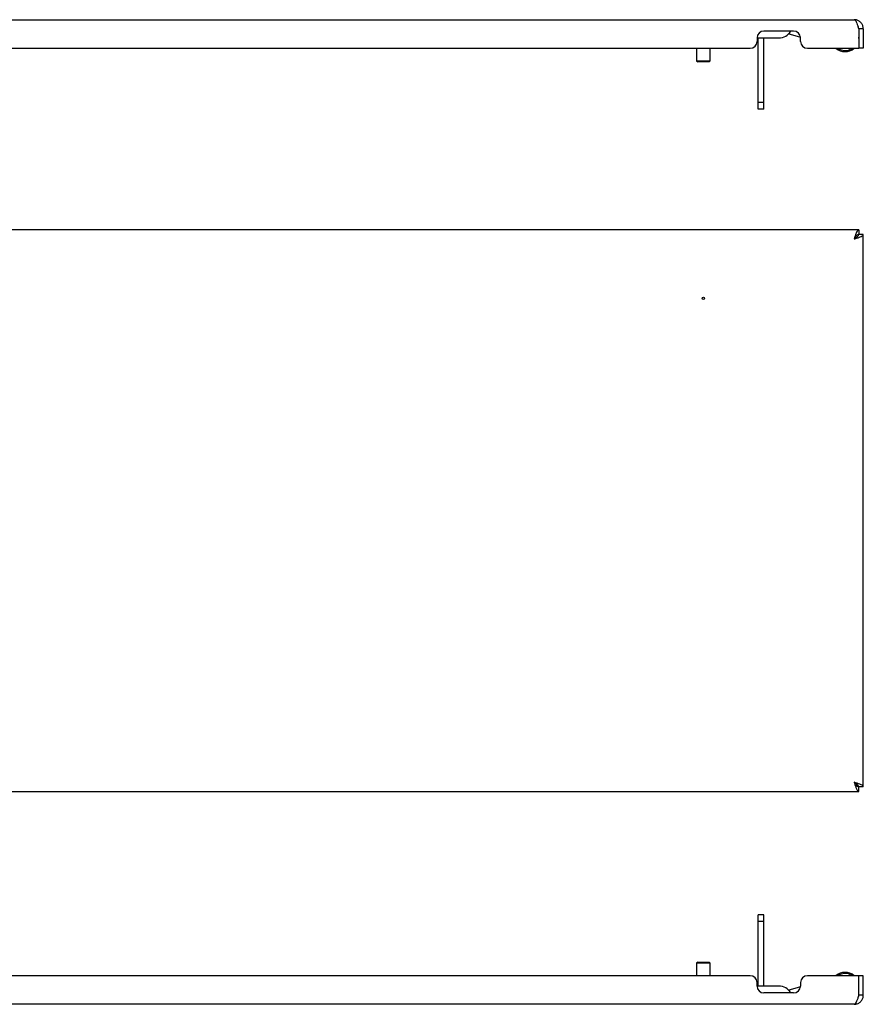
# Model space of a CAD drawing. Units: millimetres. Extents: x 915 to 2486, y 979 to 1447.
# Drawn here: x 1285 to 1654, y 997 to 1429 of the extents above; entities that cross this region are included whole.
import ezdxf

# ---------------------------------------------------------------- set-up
doc = ezdxf.new("R2010")
doc.units = ezdxf.units.MM

msp = doc.modelspace()

# ---------------------------------------------------------------- linework, layer by layer
at = {"color": 7, "linetype": 'Continuous', "lineweight": 25}
for p, q in [((1063.14, 1428.52), (1650.14, 1428.52)), ((1623.64, 1423.52), (1610.64, 1423.52)), ((1652.13, 1424.52), (1652.13, 1416.02)), ((1654.14, 1424.52), (1652.14, 1424.52)), ((1652.14, 1424.52), (1652.14, 1416.02)), ((1654.14, 1424.52), (1654.14, 1416.02)), ((1607.64, 1420.52), (1609.14, 1420.52)), ((1607.64, 1420.52), (1607.64, 1419.02)), ((1608.14, 1420.52), (1608.14, 1420.27)), ((1608.14, 1392.27), (1608.14, 1420.27)), ((1609.14, 1420.52), (1617.14, 1420.52)), ((1610.65, 1420.52), (1610.64, 1420.27)), ((1610.64, 1392.27), (1610.64, 1420.27)), ((1621.37, 1422.27), (1621.59, 1422.27)), ((1622.18, 1422.18), (1626.62, 1420.8)), ((1626.64, 1419.02), (1626.64, 1420.52)), ((1652.13, 1420.23), (1652.13, 1420.81)), ((1108.64, 1416.02), (1604.64, 1416.02)), ((1581.14, 1416.02), (1581.14, 1410.52)), ((1587.14, 1410.52), (1587.14, 1416.02)), ((1629.64, 1416.02), (1652.13, 1416.02)), ((1642.07, 1416.02), (1644.51, 1415.27)), ((1654.14, 1416.02), (1652.14, 1416.02)), ((1581.14, 1410.52), (1581.64, 1410.02)), ((1581.14, 1410.52), (1587.14, 1410.52)), ((1586.64, 1410.02), (1587.14, 1410.52)), ((1581.72, 1410.02), (1581.64, 1410.02)), ((1586.64, 1410.02), (1581.72, 1410.02)), ((1610.64, 1392.27), (1608.14, 1392.27)), ((1608.14, 1389.27), (1608.14, 1392.27)), ((1610.64, 1389.27), (1608.14, 1389.27)), ((1610.64, 1389.27), (1610.64, 1392.27)), ((1652.13, 1336.46), (1061.14, 1336.46)), ((1652.13, 1336.46), (1652.13, 1334.46)), ((1654.14, 1334.46), (1652.14, 1334.46)), ((1654.14, 1092.47), (1654.14, 1334.46)), ((1652.13, 1090.46), (1652.13, 1092.46)), ((1654.14, 1092.47), (1652.14, 1092.47)), ((1061.14, 1090.46), (1652.13, 1090.46)), ((1610.64, 1036.47), (1608.14, 1036.47)), ((1608.14, 1033.47), (1608.14, 1036.47)), ((1610.64, 1033.47), (1610.64, 1036.47)), ((1610.64, 1033.47), (1608.14, 1033.47)), ((1608.14, 1005.47), (1608.14, 1033.47)), ((1610.64, 1005.47), (1610.64, 1033.47)), ((1581.64, 1015.71), (1581.14, 1015.21)), ((1581.14, 1015.21), (1581.14, 1009.71)), ((1587.14, 1015.21), (1581.14, 1015.21)), ((1581.64, 1015.71), (1586.64, 1015.71)), ((1587.14, 1015.21), (1586.64, 1015.71)), ((1587.14, 1009.71), (1587.14, 1015.21)), ((1604.64, 1009.71), (1108.64, 1009.71)), ((1652.13, 1009.71), (1629.64, 1009.71)), ((1644.51, 1010.47), (1642.07, 1009.71)), ((1652.13, 1001.21), (1652.13, 1009.71)), ((1654.14, 1009.71), (1652.14, 1009.71)), ((1652.14, 1001.21), (1652.14, 1009.71)), ((1654.14, 1001.21), (1654.14, 1009.71)), ((1607.64, 1005.21), (1607.64, 1006.71)), ((1609.14, 1005.21), (1607.64, 1005.21)), ((1608.14, 1005.47), (1608.14, 1005.21)), ((1617.14, 1005.21), (1609.14, 1005.21)), ((1610.64, 1005.47), (1610.65, 1005.21)), ((1626.64, 1006.71), (1626.64, 1005.21)), ((1652.13, 1004.92), (1652.13, 1005.51)), ((1623.64, 1002.21), (1610.64, 1002.21)), ((1621.59, 1003.47), (1621.37, 1003.47)), ((1626.62, 1004.93), (1622.18, 1003.56)), ((1654.14, 1001.21), (1652.14, 1001.21)), ((1650.14, 997.21), (1063.14, 997.21))]:
    msp.add_line(p, q, dxfattribs=at)
msp.add_circle((1584.14, 1306.46), 0.5, dxfattribs=at)
for centre, radius, start, end in [((1610.64, 1420.52), 3, 90, 180), ((1617.14, 1426.52), 6, 270, 330), ((1623.64, 1420.52), 3, 0, 90), ((1604.64, 1419.02), 3, 270, 0), ((1621.59, 1420.27), 2, 72.798, 90), ((1629.64, 1419.02), 3, 180, 270), ((1646.14, 1420.52), 6, 228.5904, 311.4096), ((1646.14, 1420.52), 5.5, 252.798, 305.0968), ((1604.64, 1006.71), 3, 0, 90), ((1629.64, 1006.71), 3, 90, 180), ((1646.14, 1005.21), 6, 48.5904, 131.4096), ((1646.14, 1005.21), 5.5, 54.9032, 107.202), ((1610.64, 1005.21), 3, 180, 270), ((1617.14, 999.21), 6, 30, 90), ((1623.64, 1005.21), 3, 270, 0), ((1621.59, 1005.47), 2, 270, 287.202)]:
    msp.add_arc(centre, radius, start, end, dxfattribs=at)
for points, knots in [([(1650.14, 1428.52), (1650.29, 1428.47), (1650.59, 1428.37), (1651.03, 1427.62), (1651.48, 1426.51), (1651.85, 1425.4), (1652.06, 1424.73), (1652.13, 1424.52)], [0, 0, 0, 0, 0.225268, 0.450575, 0.675883, 0.901191, 1, 1, 1, 1]), ([(1654.14, 1424.52), (1654.09, 1424.99), (1653.99, 1425.94), (1653.23, 1427.18), (1652.13, 1428.08), (1651.02, 1428.48), (1650.34, 1428.51), (1650.14, 1428.52)], [0, 0, 0, 0, 0.225268, 0.450575, 0.675883, 0.901191, 1, 1, 1, 1]), ([(1652.14, 1424.52), (1652.11, 1424.82), (1652.09, 1425.22), (1651.84, 1425.52), (1651.78, 1425.6)], [0, 0, 0, 0, 0.743323, 1, 1, 1, 1]), ([(1652.13, 1336.46), (1651.98, 1336.42), (1651.68, 1336.32), (1651.23, 1335.56), (1650.78, 1334.46), (1650.42, 1333.35), (1650.2, 1332.67), (1650.14, 1332.46)], [0, 0, 0, 0, 0.225268, 0.450575, 0.675883, 0.901191, 1, 1, 1, 1]), ([(1650.14, 1332.46), (1650.61, 1332.61), (1651.55, 1332.91), (1652.79, 1333.36), (1653.7, 1333.81), (1654.09, 1334.18), (1654.13, 1334.39), (1654.14, 1334.46)], [0, 0, 0, 0, 0.225268, 0.450575, 0.675883, 0.901191, 1, 1, 1, 1]), ([(1650.14, 1332.46), (1650.42, 1332.65), (1650.98, 1333), (1651.65, 1333.52), (1652.06, 1334), (1652.11, 1334.31), (1652.14, 1334.46)], [0, 0, 0, 0, 0.274583, 0.529293, 0.783949, 1, 1, 1, 1]), ([(1652.13, 1334.46), (1651.95, 1334.43), (1651.59, 1334.36), (1651.07, 1333.84), (1650.59, 1333.18), (1650.28, 1332.69), (1650.14, 1332.46)], [0, 0, 0, 0, 0.274583, 0.529293, 0.783949, 1, 1, 1, 1]), ([(1654.14, 1092.47), (1654.09, 1092.62), (1653.99, 1092.92), (1653.23, 1093.37), (1652.13, 1093.82), (1651.02, 1094.18), (1650.34, 1094.4), (1650.14, 1094.46)], [0, 0, 0, 0, 0.2252677, 0.4505753, 0.675883, 0.9011906, 1, 1, 1, 1]), ([(1650.14, 1094.46), (1650.29, 1093.99), (1650.59, 1093.05), (1651.03, 1091.81), (1651.48, 1090.9), (1651.85, 1090.51), (1652.06, 1090.47), (1652.13, 1090.46)], [0, 0, 0, 0, 0.225268, 0.450575, 0.675883, 0.901191, 1, 1, 1, 1]), ([(1650.14, 1094.46), (1650.32, 1094.18), (1650.67, 1093.62), (1651.19, 1092.95), (1651.67, 1092.54), (1651.99, 1092.49), (1652.13, 1092.46)], [0, 0, 0, 0, 0.274583, 0.529293, 0.783949, 1, 1, 1, 1]), ([(1652.14, 1092.47), (1652.1, 1092.65), (1652.03, 1093.01), (1651.52, 1093.53), (1650.86, 1094.01), (1650.36, 1094.32), (1650.14, 1094.46)], [0, 0, 0, 0, 0.274583, 0.529293, 0.783949, 1, 1, 1, 1]), ([(1652.13, 1001.21), (1651.98, 1000.74), (1651.68, 999.8), (1651.23, 998.56), (1650.78, 997.65), (1650.42, 997.26), (1650.2, 997.22), (1650.14, 997.21)], [0, 0, 0, 0, 0.225268, 0.450575, 0.675883, 0.901191, 1, 1, 1, 1]), ([(1650.14, 997.21), (1650.61, 997.26), (1651.55, 997.36), (1652.79, 998.12), (1653.7, 999.22), (1654.09, 1000.33), (1654.13, 1001.01), (1654.14, 1001.21)], [0, 0, 0, 0, 0.2252677, 0.4505753, 0.675883, 0.9011906, 1, 1, 1, 1]), ([(1651.79, 1000.15), (1651.88, 1000.28), (1652.1, 1000.6), (1652.12, 1000.98), (1652.14, 1001.21)], [0, 0, 0, 0, 0.40656, 1, 1, 1, 1])]:
    msp.add_open_spline(points, degree=3, knots=knots, dxfattribs=at)

doc.saveas('drawing.dxf')
